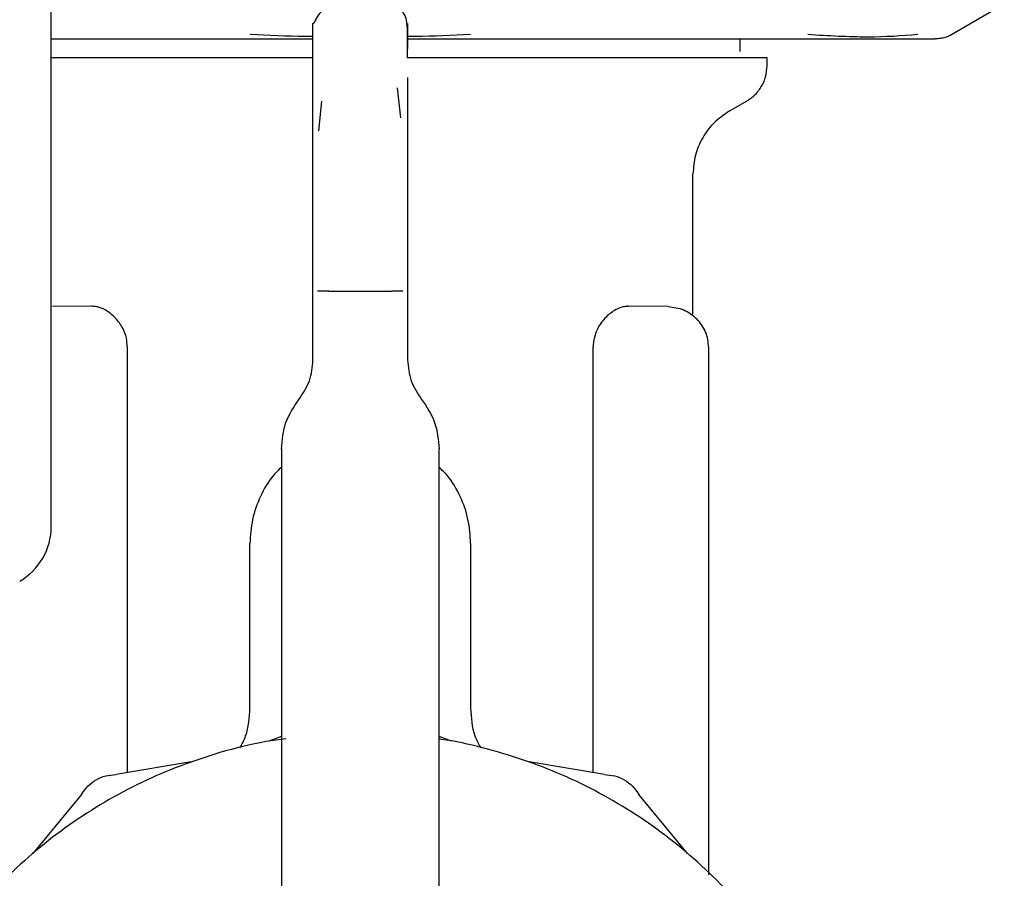
# Model space of a CAD drawing. Units: inches. Extents: x 0.4 to 16.6, y 0.2 to 10.8.
# Drawn here: x 7.8 to 7.9, y 5.5 to 5.6 of the extents above; entities that cross this region are included whole.
import ezdxf

# ---------------------------------------------------------------- set-up
doc = ezdxf.new("R2010")
doc.units = ezdxf.units.IN
doc.header["$MEASUREMENT"] = 0

msp = doc.modelspace()

# ---------------------------------------------------------------- linework, layer by layer
at = {"color": 7, "linetype": 'Continuous', "lineweight": 25}
for p, q in [((7.838823, 5.54777), (7.838823, 5.640765)), ((7.838823, 5.54777), (7.838823, 5.640765)), ((7.913684, 5.588693), (7.918145, 5.591269)), ((7.838823, 5.588356), (7.840618, 5.588356)), ((7.896172, 5.587307), (7.896172, 5.588356)), ((7.860608, 5.583241), (7.860608, 5.586725)), ((7.898403, 5.586127), (7.898403, 5.586782)), ((7.868482, 5.585135), (7.868482, 5.582189)), ((7.867918, 5.581776), (7.867656, 5.584285)), ((7.860608, 5.57866), (7.860608, 5.583241)), ((7.861317, 5.583172), (7.861059, 5.5807)), ((7.868482, 5.582189), (7.868482, 5.57866)), ((7.860608, 5.573258), (7.860608, 5.57866)), ((7.868482, 5.57866), (7.868482, 5.573258)), ((7.892235, 5.565461), (7.892235, 5.577111)), ((7.860608, 5.567359), (7.860608, 5.573258)), ((7.868482, 5.573258), (7.868482, 5.567359)), ((7.860608, 5.561659), (7.860608, 5.567359)), ((7.86192, 5.567359), (7.867169, 5.567359)), ((7.868482, 5.567359), (7.868482, 5.561659)), ((7.842183, 5.566105), (7.838924, 5.566076)), ((7.890165, 5.566076), (7.886907, 5.566105)), ((7.892089, 5.565461), (7.89214, 5.565425)), ((7.868482, 5.564836), (7.868482, 5.564834)), ((7.845156, 5.562719), (7.845156, 5.527291)), ((7.883934, 5.527288), (7.883934, 5.562719)), ((7.893547, 5.518796), (7.893547, 5.562664)), ((7.857983, 5.554236), (7.857983, 5.503669)), ((7.871106, 5.503669), (7.871106, 5.554236)), ((7.855358, 5.532675), (7.855358, 5.546362)), ((7.873731, 5.546362), (7.873731, 5.532675)), ((7.857983, 5.530312), (7.856924, 5.529918)), ((7.872149, 5.529918), (7.871106, 5.530306)), ((7.85048, 5.528191), (7.844216, 5.527132)), ((7.884857, 5.527132), (7.878593, 5.528191)), ((7.841344, 5.525474), (7.837294, 5.520579)), ((7.891779, 5.520579), (7.887729, 5.525474))]:
    msp.add_line(p, q, dxfattribs=at)
at = {"color": 7, "linetype": 'Continuous', "lineweight": 25, "flags": 128}
msp.add_lwpolyline([(7.895253, 5.582339), (7.895975, 5.582755), (7.896697, 5.583172)], dxfattribs=at)
at = {"color": 7, "linetype": 'Continuous', "lineweight": 25}
msp.add_arc((7.833574, 5.54777), 0.005249, 300, 0, dxfattribs=at)
for points, knots in [([(7.86192, 5.590949), (7.861718, 5.590897), (7.861442, 5.590826), (7.861083, 5.590377), (7.860923, 5.590123), (7.860845, 5.589983), (7.860792, 5.589882), (7.860767, 5.589835), (7.860751, 5.589803), (7.860735, 5.589774), (7.860716, 5.589736), (7.860695, 5.589698), (7.860676, 5.589667), (7.860651, 5.589633), (7.86062, 5.589619), (7.860612, 5.589683), (7.860611, 5.589668), (7.860611, 5.589661)], [0, 0, 0, 0, 0.348609, 0.476279, 0.52167, 0.552956, 0.563472, 0.567718, 0.571557, 0.575323, 0.579399, 0.589663, 0.604067, 0.623412, 0.678805, 0.866347, 1, 1, 1, 1]), ([(7.868481, 5.586782), (7.868483, 5.587556), (7.868486, 5.588864), (7.868439, 5.589793), (7.868303, 5.590328), (7.867992, 5.590668), (7.867742, 5.590829), (7.867456, 5.590931), (7.86726, 5.590944), (7.867169, 5.590949)], [0, 0, 0, 0, 0.419282, 0.708048, 0.869705, 0.917406, 0.951298, 0.977438, 1, 1, 1, 1]), ([(7.860608, 5.586725), (7.860608, 5.587571), (7.860608, 5.589262), (7.860608, 5.589517), (7.860608, 5.589644)], [0, 0, 0, 0, 0.5, 1, 1, 1, 1]), ([(7.868482, 5.589644), (7.868482, 5.589607), (7.868482, 5.589539), (7.868482, 5.589014), (7.868482, 5.588495), (7.868482, 5.587843), (7.868482, 5.587519)], [0, 0, 0, 0, 0.327953, 0.594331, 0.798997, 1, 1, 1, 1]), ([(7.840618, 5.588356), (7.84125, 5.588356), (7.842513, 5.588356), (7.845043, 5.588356), (7.848236, 5.588356), (7.852467, 5.588356), (7.856604, 5.588356), (7.859453, 5.588356), (7.860608, 5.588356)], [0, 0, 0, 0, 0.102963, 0.20575, 0.399661, 0.593451, 0.835159, 1, 1, 1, 1]), ([(7.860608, 5.588542), (7.860394, 5.588543), (7.858648, 5.588557), (7.856909, 5.588638), (7.855383, 5.588708)], [0, 0, 0, 0, 0.122215, 1, 1, 1, 1]), ([(7.868482, 5.588356), (7.868791, 5.588356), (7.870372, 5.588356), (7.873206, 5.588356), (7.876715, 5.588356), (7.87993, 5.588356), (7.882856, 5.588356), (7.885232, 5.588356), (7.887097, 5.588356), (7.888013, 5.588356), (7.888471, 5.588356)], [0, 0, 0, 0, 0.04402, 0.225327, 0.406607, 0.554689, 0.702436, 0.850478, 0.925165, 1, 1, 1, 1]), ([(7.873707, 5.588708), (7.872183, 5.588638), (7.87046, 5.588558), (7.868729, 5.588544), (7.868528, 5.588542)], [0, 0, 0, 0, 0.883789, 1, 1, 1, 1]), ([(7.888471, 5.588356), (7.889443, 5.588356), (7.891383, 5.588356), (7.894126, 5.588356), (7.896154, 5.588356), (7.897554, 5.588356), (7.898106, 5.588356), (7.898382, 5.588356)], [0, 0, 0, 0, 0.271776, 0.5427829, 0.8143917, 0.907152, 1, 1, 1, 1]), ([(7.898382, 5.588356), (7.89874, 5.588356), (7.899644, 5.588356), (7.901458, 5.588356), (7.903725, 5.588356), (7.905233, 5.588356), (7.905987, 5.588356)], [0, 0, 0, 0, 0.122512, 0.308922, 0.654245, 1, 1, 1, 1]), ([(7.910958, 5.588708), (7.909613, 5.588606), (7.906921, 5.588402), (7.903505, 5.588606), (7.901796, 5.588708)], [0, 0, 0, 0, 0.4996, 1, 1, 1, 1]), ([(7.905987, 5.588356), (7.906791, 5.588356), (7.908257, 5.588356), (7.909741, 5.588356), (7.910641, 5.588356), (7.911036, 5.588356), (7.911363, 5.588356), (7.91135, 5.588356), (7.91135, 5.588356), (7.911351, 5.588356), (7.911364, 5.588356), (7.911443, 5.588356), (7.912124, 5.588356), (7.912269, 5.588356), (7.912398, 5.588356)], [0, 0, 0, 0, 0.202741, 0.369494, 0.500161, 0.55003, 0.599827, 0.59983, 0.599841, 0.599927, 0.600615, 0.606113, 0.650046, 1, 1, 1, 1]), ([(7.913085, 5.588448), (7.912971, 5.588421), (7.912742, 5.588367), (7.912507, 5.58836), (7.912389, 5.588357)], [0, 0, 0, 0, 0.497849, 1, 1, 1, 1]), ([(7.913085, 5.588448), (7.913195, 5.588482), (7.913412, 5.588548), (7.913612, 5.588655), (7.91371, 5.588708)], [0, 0, 0, 0, 0.506443, 1, 1, 1, 1]), ([(7.860607, 5.586782), (7.860179, 5.586782), (7.859319, 5.586782), (7.858035, 5.586782), (7.856327, 5.586782), (7.854221, 5.586782), (7.851755, 5.586782), (7.849366, 5.586782), (7.847451, 5.586782), (7.845971, 5.586782), (7.84489, 5.586782), (7.843838, 5.586782), (7.842817, 5.586782), (7.841501, 5.586782), (7.840137, 5.586782), (7.839196, 5.586782), (7.838823, 5.586782)], [0, 0, 0, 0, 0.051079, 0.102867, 0.154654, 0.258287, 0.361922, 0.465554, 0.569187, 0.620975, 0.672764, 0.724552, 0.776339, 0.828127, 0.931761, 1, 1, 1, 1]), ([(7.898402, 5.586782), (7.898402, 5.586782), (7.8984, 5.586782), (7.89836, 5.586782), (7.89828, 5.586782), (7.898168, 5.586782), (7.897967, 5.586782), (7.897554, 5.586782), (7.896861, 5.586782), (7.896122, 5.586782), (7.895522, 5.586782), (7.895066, 5.586782), (7.89458, 5.586782), (7.893743, 5.586782), (7.892817, 5.586782), (7.891556, 5.586782), (7.890192, 5.586782), (7.888402, 5.586782), (7.886468, 5.586782), (7.884403, 5.586782), (7.882583, 5.586782), (7.881075, 5.586782), (7.87992, 5.586782), (7.878741, 5.586782), (7.877542, 5.586782), (7.875916, 5.586782), (7.873838, 5.586782), (7.871927, 5.586782), (7.870426, 5.586782), (7.869493, 5.586782), (7.868771, 5.586782), (7.868482, 5.586782)], [0, 0, 0, 0, 0.010941, 0.037544, 0.064148, 0.077448, 0.104051, 0.157287, 0.210524, 0.26376, 0.290364, 0.303664, 0.330267, 0.356871, 0.410107, 0.436711, 0.489947, 0.543183, 0.59642, 0.649656, 0.702894, 0.729497, 0.756101, 0.782703, 0.809307, 0.835911, 0.889147, 0.942384, 0.955683, 0.982287, 1, 1, 1, 1]), ([(7.896697, 5.583172), (7.896944, 5.583341), (7.897437, 5.583678), (7.897976, 5.584404), (7.898335, 5.585233), (7.89838, 5.585829), (7.898403, 5.586127)], [0, 0, 0, 0, 0.2499939, 0.4999845, 0.7499866, 1, 1, 1, 1]), ([(7.895253, 5.582339), (7.894817, 5.58204), (7.893944, 5.581444), (7.892992, 5.580159), (7.892354, 5.578692), (7.892275, 5.577638), (7.892235, 5.577111)], [0, 0, 0, 0, 0.250008, 0.499987, 0.74998, 1, 1, 1, 1]), ([(7.86192, 5.567359), (7.861746, 5.567359), (7.861399, 5.567359), (7.861128, 5.567359), (7.860992, 5.567359)], [0, 0, 0, 0, 0.500009, 1, 1, 1, 1]), ([(7.868097, 5.567359), (7.867962, 5.567359), (7.867691, 5.567359), (7.867343, 5.567359), (7.867169, 5.567359)], [0, 0, 0, 0, 0.500023, 1, 1, 1, 1]), ([(7.844179, 5.565123), (7.843894, 5.565377), (7.843462, 5.565763), (7.842888, 5.565996), (7.84251, 5.566091), (7.842292, 5.5661), (7.842184, 5.566105)], [0, 0, 0, 0, 0.442089, 0.670381, 0.837672, 1, 1, 1, 1]), ([(7.886905, 5.566105), (7.886797, 5.5661), (7.886578, 5.566091), (7.886174, 5.565989), (7.885599, 5.565746), (7.885169, 5.565357), (7.88491, 5.565123)], [0, 0, 0, 0, 0.162599, 0.330576, 0.596751, 1, 1, 1, 1]), ([(7.890165, 5.566076), (7.890614, 5.566026), (7.891511, 5.565926), (7.892209, 5.565353), (7.892558, 5.565066)], [0, 0, 0, 0, 0.500004, 1, 1, 1, 1]), ([(7.845156, 5.562719), (7.845139, 5.562962), (7.845102, 5.563517), (7.844768, 5.564392), (7.844392, 5.564859), (7.844179, 5.565123)], [0, 0, 0, 0, 0.25318, 0.577435, 1, 1, 1, 1]), ([(7.88491, 5.565123), (7.884781, 5.564972), (7.884449, 5.564583), (7.884077, 5.563825), (7.883941, 5.563117), (7.883935, 5.562779), (7.883934, 5.562719)], [0, 0, 0, 0, 0.251375, 0.648213, 0.937482, 1, 1, 1, 1]), ([(7.893547, 5.562664), (7.893501, 5.563113), (7.893408, 5.564012), (7.892842, 5.564715), (7.892558, 5.565066)], [0, 0, 0, 0, 0.499998, 1, 1, 1, 1]), ([(7.859441, 5.55836), (7.859777, 5.55886), (7.860449, 5.55986), (7.860555, 5.56106), (7.860608, 5.561659)], [0, 0, 0, 0, 0.500002, 1, 1, 1, 1]), ([(7.868482, 5.561659), (7.868535, 5.56106), (7.868641, 5.55986), (7.869312, 5.55886), (7.869648, 5.55836)], [0, 0, 0, 0, 0.499998, 1, 1, 1, 1]), ([(7.857983, 5.554236), (7.858049, 5.554986), (7.858182, 5.556485), (7.859021, 5.557735), (7.859441, 5.55836)], [0, 0, 0, 0, 0.500003, 1, 1, 1, 1]), ([(7.869648, 5.55836), (7.870068, 5.557735), (7.870908, 5.556485), (7.87104, 5.554986), (7.871106, 5.554236)], [0, 0, 0, 0, 0.499997, 1, 1, 1, 1]), ([(7.857983, 5.552711), (7.857745, 5.552481), (7.857021, 5.551781), (7.856185, 5.5503), (7.855485, 5.548388), (7.855401, 5.547037), (7.855358, 5.546362)], [0, 0, 0, 0, 0.140696, 0.427123, 0.71355, 1, 1, 1, 1]), ([(7.873731, 5.546362), (7.873689, 5.547037), (7.873605, 5.548388), (7.872905, 5.5503), (7.872069, 5.551781), (7.871345, 5.552481), (7.871106, 5.552711)], [0, 0, 0, 0, 0.2864487, 0.5728766, 0.8593036, 1, 1, 1, 1]), ([(7.854527, 5.529357), (7.854703, 5.529681), (7.855257, 5.530702), (7.855317, 5.531875), (7.855358, 5.532675)], [0, 0, 0, 0, 0.31803, 1, 1, 1, 1]), ([(7.873731, 5.532675), (7.873772, 5.531875), (7.873831, 5.530717), (7.874375, 5.529709), (7.874543, 5.529397)], [0, 0, 0, 0, 0.690891, 1, 1, 1, 1]), ([(7.858367, 5.530112), (7.85781, 5.53004), (7.855948, 5.529799), (7.851867, 5.528758), (7.847357, 5.527066), (7.842228, 5.524329), (7.837456, 5.52097), (7.832478, 5.516044), (7.829065, 5.511308), (7.826279, 5.506208), (7.824567, 5.501865), (7.823413, 5.497365), (7.822831, 5.493932), (7.822435, 5.489303), (7.822595, 5.48522), (7.823174, 5.481199), (7.823765, 5.478359), (7.825084, 5.473904), (7.827423, 5.468557), (7.830616, 5.463671), (7.834374, 5.459238), (7.838671, 5.455289), (7.843564, 5.452106), (7.848791, 5.449567), (7.85321, 5.448062), (7.857731, 5.447135), (7.861134, 5.446704), (7.8634, 5.446651), (7.864536, 5.446624)], [0, 0, 0, 0, 0.013429, 0.044801, 0.100301, 0.127979, 0.183479, 0.238979, 0.294479, 0.322157, 0.377657, 0.405335, 0.433013, 0.460691, 0.51619, 0.53002, 0.557698, 0.585376, 0.640876, 0.696376, 0.724054, 0.779554, 0.835054, 0.862732, 0.918232, 0.945909, 0.972866, 1, 1, 1, 1]), ([(7.864536, 5.446624), (7.865851, 5.44666), (7.868479, 5.446731), (7.872388, 5.447306), (7.877209, 5.448452), (7.881715, 5.450176), (7.886845, 5.452907), (7.891617, 5.456269), (7.896595, 5.461194), (7.900008, 5.46593), (7.902794, 5.47103), (7.904506, 5.475373), (7.90566, 5.479873), (7.906242, 5.483306), (7.906638, 5.487935), (7.906478, 5.492018), (7.905899, 5.496039), (7.905308, 5.498879), (7.903988, 5.503334), (7.90165, 5.508681), (7.898457, 5.513567), (7.894699, 5.518), (7.890402, 5.52195), (7.885509, 5.525129), (7.880283, 5.527678), (7.875857, 5.529134), (7.872389, 5.529935), (7.871172, 5.530081), (7.871106, 5.530089)], [0, 0, 0, 0, 0.031473, 0.062946, 0.094419, 0.150097, 0.177863, 0.233541, 0.289218, 0.344896, 0.372662, 0.42834, 0.456106, 0.483873, 0.511639, 0.567316, 0.581191, 0.608957, 0.636723, 0.692401, 0.748079, 0.775845, 0.831523, 0.8872, 0.914967, 0.970644, 0.99841, 1, 1, 1, 1]), ([(7.841344, 5.525474), (7.841507, 5.525715), (7.841832, 5.526197), (7.842538, 5.526721), (7.843345, 5.527071), (7.843926, 5.527111), (7.844216, 5.527132)], [0, 0, 0, 0, 0.25, 0.49999, 0.74999, 1, 1, 1, 1]), ([(7.884857, 5.527132), (7.885147, 5.527111), (7.885727, 5.52707), (7.886535, 5.526721), (7.887241, 5.526197), (7.887566, 5.525715), (7.887729, 5.525474)], [0, 0, 0, 0, 0.25002, 0.499977, 0.749977, 1, 1, 1, 1])]:
    msp.add_open_spline(points, degree=3, knots=knots, dxfattribs=at)

doc.saveas('drawing.dxf')
